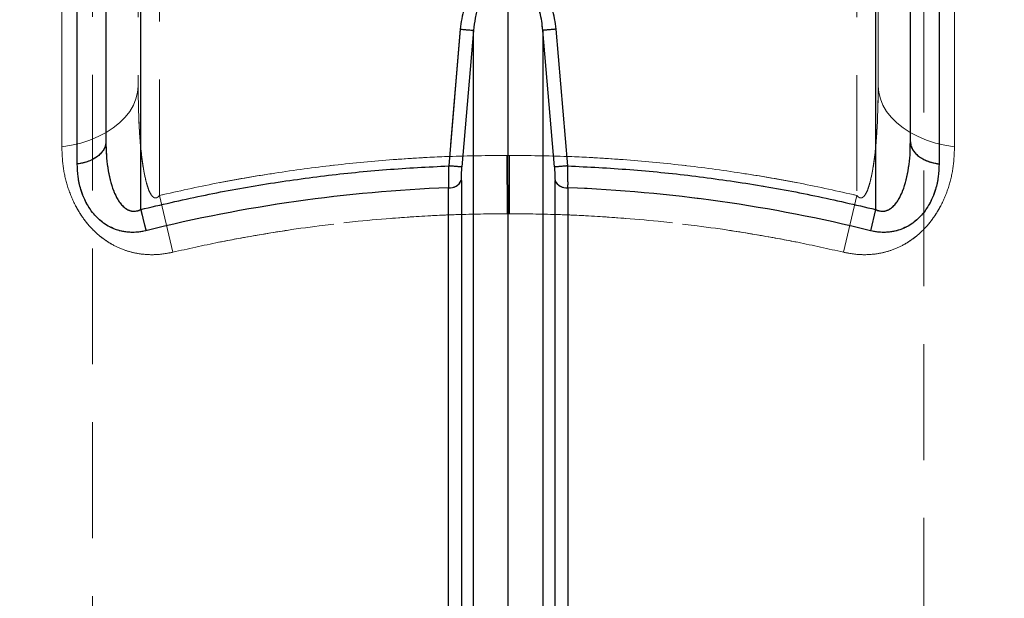
# Model space of a CAD drawing. Units: millimetres. Extents: x 136 to 14144, y 136 to 9962.
# Drawn here: x 3013 to 3380, y 4964 to 5179 of the extents above; entities that cross this region are included whole.
import ezdxf

# ---------------------------------------------------------------- set-up
doc = ezdxf.new("R2010")
doc.units = ezdxf.units.MM
doc.header["$LTSCALE"] = 34
doc.linetypes.add('SLD-Dashed', pattern=[1.905, 1.27, -0.635])
doc.linetypes.add('SLD-Solid', pattern=[0])
doc.layers.add('FORMAT', color=7, linetype='SLD-Solid')
doc.styles.add('SLDTEXTSTYLE0', font='GOTHIC.TTF', dxfattribs={"width": 0.913})
doc.dimstyles.new('SLDDIMSTYLE0', dxfattribs={"dimtxt": 119, "dimasz": 112.268, "dimexe": 0, "dimexo": 0.0625, "dimgap": 29.75, "dimtad": 1, "dimdec": 0, "dimrnd": 1e-09, "dimzin": 12, "dimdsep": 46, "dimtxsty": 'SLDTEXTSTYLE0', "dimsah": 1, "dimcen": 0.09, "dimadec": 0, "dimazin": 3, "dimtfac": 1, "dimtdec": 0, "dimtofl": 0, "dimtmove": 0, "dimatfit": 3, "dimfxl": 1, "dimfrac": 2, "dimtolj": 1, "dimtzin": 12, "dimarcsym": 0})
doc.dimstyles.new('SLDDIMSTYLE1', dxfattribs={"dimtxt": 119, "dimasz": 112.268, "dimexe": 0, "dimexo": 0.0625, "dimgap": 29.75, "dimtad": 1, "dimdec": 0, "dimrnd": 1e-09, "dimzin": 12, "dimdsep": 46, "dimtxsty": 'SLDTEXTSTYLE0', "dimsah": 1, "dimcen": 0.09, "dimadec": 0, "dimazin": 3, "dimtfac": 1, "dimtdec": 0, "dimtmove": 0, "dimatfit": 0, "dimfxl": 1, "dimfrac": 2, "dimtolj": 1, "dimtzin": 12, "dimarcsym": 0})

# ---------------------------------------------------------------- blocks, each defined once
blk = doc.blocks.new('_D_1')
at = {"layer": 'FORMAT', "color": 7}
for p, q in [((3829.3, 5544.84), (4485.55, 5544.84)), ((4451.55, 4774.84), (4451.55, 5544.84)), ((3229.3, 4774.84), (4485.55, 4774.84))]:
    blk.add_line(p, q, dxfattribs=at)
for points in [[(4451.55, 5544.84), (4434.28, 5432.57), (4468.82, 5432.57)], [(4451.55, 4774.84), (4468.82, 4887.1), (4434.28, 4887.1)]]:
    blk.add_solid(points, dxfattribs=at)
at = {"layer": 'FORMAT', "color": 7, "insert": (4299.55, 5052.48), "char_height": 119, "attachment_point": 1, "rotation": 90, "style": 'SLDTEXTSTYLE0'}
blk.add_mtext('770', dxfattribs=at)
blk = doc.blocks.new('_D_2')
at = {"layer": 'FORMAT', "color": 7}
for p, q in [((3195.3, 4808.84), (3195.3, 5704.2)), ((4145.3, 4578.84), (4145.3, 5704.2)), ((4145.3, 5670.2), (3195.3, 5670.2))]:
    blk.add_line(p, q, dxfattribs=at)
for points in [[(3195.3, 5670.2), (3307.57, 5652.93), (3307.57, 5687.47)], [(4145.3, 5670.2), (4033.04, 5687.47), (4033.04, 5652.93)]]:
    blk.add_solid(points, dxfattribs=at)
at = {"layer": 'FORMAT', "color": 7, "insert": (3483.22, 5822.2), "char_height": 119, "attachment_point": 1, "style": 'SLDTEXTSTYLE0'}
blk.add_mtext('950', dxfattribs=at)
blk = doc.blocks.new('_D_3')
at = {"layer": 'FORMAT', "color": 7}
for p, q in [((2245.3, 3588.84), (2245.3, 6002.06)), ((4145.3, 3588.84), (4145.3, 6002.06)), ((2245.3, 5968.06), (4145.3, 5968.06))]:
    blk.add_line(p, q, dxfattribs=at)
for points in [[(2245.3, 5968.06), (2357.57, 5950.79), (2357.57, 5985.33)], [(4145.3, 5968.06), (4033.04, 5985.33), (4033.04, 5950.79)]]:
    blk.add_solid(points, dxfattribs=at)
at = {"layer": 'FORMAT', "color": 7, "insert": (3028.69, 6120.06), "char_height": 119, "attachment_point": 1, "style": 'SLDTEXTSTYLE0'}
blk.add_mtext('1900', dxfattribs=at)

msp = doc.modelspace()

# ---------------------------------------------------------------- linework, layer by layer
at = {"color": 7, "linetype": 'SLD-Dashed', "lineweight": 18}
for p, q in [((3040.3, 3042.84), (3040.3, 5446.84)), ((3350.3, 5446.84), (3350.3, 3042.84)), ((3058.3, 5108.4), (3058.3, 5371.84)), ((3332.3, 5108.4), (3332.3, 5371.84)), ((3057.3, 5352.84), (3057.3, 5154.5)), ((3065.3, 5113.67), (3065.3, 5352.84)), ((3325.3, 5352.84), (3325.3, 5113.67)), ((3333.3, 5154.5), (3333.3, 5352.84)), ((3177.46, 5175.62), (3173.12, 5124.67)), ((3178.07, 5124.26), (3182.42, 5175.18)), ((3182.42, 5175.18), (3182.42, 4918.48)), ((3208.19, 4918.48), (3208.19, 5175.18)), ((3208.19, 5175.18), (3212.53, 5124.26)), ((3217.49, 5124.67), (3213.15, 5175.62)), ((3194.87, 5106.84), (3194.85, 5128.6)), ((3194.85, 5128.6), (3195.75, 5128.6)), ((3194.86, 5128.6), (3194.87, 5106.84)), ((3195.76, 5128.6), (3194.86, 5128.6)), ((3195.73, 5106.84), (3195.75, 5128.6)), ((3195.76, 5128.6), (3195.74, 5106.84)), ((3177.84, 4923.82), (3177.84, 5119.25)), ((3212.77, 5119.25), (3212.77, 4923.82)), ((3070.23, 5092.48), (3065.3, 5113.67)), ((3070.23, 5092.48), (3065.3, 5113.67)), ((3325.3, 5113.67), (3320.37, 5092.48)), ((3325.3, 5113.67), (3320.37, 5092.48)), ((3330.35, 5100.52), (3332.3, 5108.4)), ((3194.87, 5106.84), (3195.74, 5106.84)), ((3195.73, 5106.84), (3194.87, 5106.84))]:
    msp.add_line(p, q, dxfattribs=at)
at = {"color": 7, "linetype": 'SLD-Solid', "lineweight": 25}
for p, q in [((3045.3, 5371.84), (3045.3, 5133.65)), ((3058.3, 5108.4), (3058.3, 5371.84)), ((3332.3, 5371.84), (3332.3, 5108.4)), ((3345.3, 5133.65), (3345.3, 5371.84)), ((3177.46, 5175.62), (3173.12, 5124.67)), ((3182.42, 5175.18), (3178.07, 5124.26)), ((3182.42, 4929.05), (3182.42, 5175.18)), ((3208.19, 5175.18), (3208.19, 4929.05)), ((3212.53, 5124.26), (3208.19, 5175.18)), ((3217.49, 5124.67), (3213.15, 5175.62)), ((3345.26, 5132.46), (3345.3, 5133.65)), ((3345.3, 5133.65), (3345.5, 5132.21)), ((3177.84, 5119.25), (3177.84, 4929.02)), ((3212.77, 4929.02), (3212.77, 5119.25)), ((3332.3, 5108.4), (3330.35, 5100.52))]:
    msp.add_line(p, q, dxfattribs=at)
at = {"color": 7, "linetype": 'SLD-Solid', "lineweight": 25, "flags": 128}
for points in [[(3034.62, 5125.41), (3034.62, 5139.03), (3034.62, 5152.41), (3034.62, 5165.55), (3034.62, 5178.43), (3034.62, 5191.06), (3034.62, 5203.42), (3034.62, 5215.52), (3034.62, 5227.34), (3034.62, 5238.89), (3034.62, 5250.16), (3034.62, 5261.14), (3034.62, 5271.83), (3034.62, 5282.23), (3034.62, 5292.32), (3034.62, 5302.12), (3034.62, 5311.6), (3034.62, 5320.77), (3034.62, 5329.63)], [(3173.01, 4927.23), (3173.01, 4944.04), (3173.01, 4960.69), (3173.01, 4977.16), (3173.01, 4993.46), (3173.01, 5009.57), (3173.01, 5025.48), (3173.01, 5041.2), (3173.01, 5056.7), (3173.01, 5072), (3173.01, 5087.07), (3173.01, 5101.92), (3173.01, 5116.54)], [(3217.6, 5116.54), (3217.6, 5101.92), (3217.6, 5087.07), (3217.6, 5072), (3217.6, 5056.7), (3217.6, 5041.2), (3217.6, 5025.48), (3217.6, 5009.57), (3217.6, 4993.46), (3217.6, 4977.16), (3217.6, 4960.69), (3217.6, 4944.04), (3217.6, 4927.23)]]:
    msp.add_lwpolyline(points, dxfattribs=at)
at = {"color": 7, "linetype": 'SLD-Dashed', "lineweight": 18, "flags": 128}
for points in [[(3034.62, 5329.63), (3034.62, 5320.77), (3034.62, 5311.6), (3034.62, 5302.12), (3034.62, 5292.32), (3034.62, 5282.23), (3034.62, 5271.83), (3034.62, 5261.14), (3034.62, 5250.16), (3034.62, 5238.89), (3034.62, 5227.34), (3034.62, 5215.52), (3034.62, 5203.42), (3034.62, 5191.06), (3034.62, 5178.43), (3034.62, 5165.55), (3034.62, 5152.41), (3034.62, 5139.03), (3034.62, 5125.41)], [(3028.86, 5131.76), (3032.47, 5132.35), (3035.97, 5133.19), (3039.31, 5134.27), (3042.46, 5135.58), (3045.39, 5137.1), (3048.05, 5138.82), (3050.42, 5140.72), (3052.47, 5142.77), (3054.19, 5144.95), (3055.54, 5147.24), (3056.52, 5149.62), (3057.11, 5152.05), (3057.3, 5154.5)], [(3028.86, 5131.76), (3032.47, 5132.35), (3035.97, 5133.19), (3039.31, 5134.27), (3042.46, 5135.58), (3045.39, 5137.1), (3048.05, 5138.82), (3050.42, 5140.72), (3052.47, 5142.77), (3054.19, 5144.95), (3055.54, 5147.24), (3056.52, 5149.62), (3057.11, 5152.05), (3057.3, 5154.5)], [(3333.3, 5154.5), (3333.5, 5152.05), (3334.09, 5149.62), (3335.07, 5147.24), (3336.42, 5144.95), (3338.13, 5142.77), (3340.19, 5140.72), (3342.56, 5138.82), (3345.22, 5137.1), (3348.14, 5135.58), (3351.29, 5134.27), (3354.64, 5133.19), (3358.13, 5132.35), (3361.74, 5131.76)], [(3333.3, 5154.5), (3333.5, 5152.05), (3334.09, 5149.62), (3335.07, 5147.24), (3336.42, 5144.95), (3338.13, 5142.77), (3340.19, 5140.72), (3342.56, 5138.82), (3345.22, 5137.1), (3348.14, 5135.58), (3351.29, 5134.27), (3354.64, 5133.19), (3358.13, 5132.35), (3361.74, 5131.76)], [(3217.6, 4922.05), (3217.6, 4939.34), (3217.6, 4956.46), (3217.6, 4973.4), (3217.6, 4990.15), (3217.6, 5006.7), (3217.6, 5023.06), (3217.6, 5039.2), (3217.6, 5055.13), (3217.6, 5070.84), (3217.6, 5086.31), (3217.6, 5101.55), (3217.6, 5116.54)]]:
    msp.add_lwpolyline(points, dxfattribs=at)
at = {"color": 7, "linetype": 'SLD-Solid', "lineweight": 25}
for centre, radius, start, end in [((3173.55, 5121.22), 4.72, 263.3401, 335.2526), ((3217.05, 5121.22), 4.72, 204.7473, 276.6597), ((3195.3, 4554.84), 562.14, 92.2731, 103.9007), ((3195.3, 4554.84), 562.14, 76.0993, 87.7269)]:
    msp.add_arc(centre, radius, start, end, dxfattribs=at)
at = {"color": 7, "linetype": 'SLD-Dashed', "lineweight": 18}
for centre, radius, start, end in [((3173.55, 5121.22), 4.72, 263.3401, 335.2526), ((3217.05, 5121.22), 4.72, 204.7473, 276.6597), ((3195.3, 4554.84), 562.14, 92.2731, 103.9007), ((3195.3, 4554.84), 562.14, 76.0993, 87.7269)]:
    msp.add_arc(centre, radius, start, end, dxfattribs=at)
at = {"color": 7, "linetype": 'SLD-Solid', "lineweight": 25}
for points, knots in [([(3355.98, 5329.63), (3355.98, 5324.67), (3355.98, 5314.76), (3355.98, 5298.76), (3355.98, 5281.96), (3355.98, 5264.3), (3355.98, 5245.82), (3355.98, 5226.91), (3355.98, 5207.63), (3355.98, 5188.06), (3355.98, 5167.83), (3355.98, 5147.01), (3355.98, 5132.61), (3355.98, 5125.41)], [0, 0, 0, 0, 0.093333, 0.186666, 0.279999, 0.373332, 0.466666, 0.559999, 0.647999, 0.735999, 0.823999, 0.912, 1, 1, 1, 1]), ([(3213.15, 5175.62), (3213, 5176.91), (3212.7, 5179.49), (3211.76, 5183.3), (3210.41, 5187.01), (3208.78, 5190.16), (3206.99, 5192.72), (3205.19, 5194.74), (3203.27, 5196.35), (3201.34, 5197.55), (3199.42, 5198.39), (3197.4, 5198.92), (3195.3, 5199.1), (3193.21, 5198.92), (3191.19, 5198.39), (3189.27, 5197.55), (3186.94, 5196.11), (3184.42, 5193.79), (3182.03, 5190.54), (3180.19, 5187.01), (3178.85, 5183.3), (3177.91, 5179.49), (3177.61, 5176.91), (3177.46, 5175.62)], [0, 0, 0, 0, 0.060639, 0.1215129, 0.182729, 0.2444326, 0.2865391, 0.3285641, 0.3702183, 0.4030226, 0.4346933, 0.4676172, 0.5000498, 0.5324709, 0.5653999, 0.5970665, 0.6298837, 0.6931546, 0.7555656, 0.8172706, 0.8784868, 0.9393595, 1, 1, 1, 1]), ([(3208.19, 5175.18), (3208.08, 5176.31), (3207.87, 5178.57), (3207.18, 5181.97), (3206.2, 5185.21), (3205.01, 5187.96), (3203.75, 5190.15), (3202.46, 5191.9), (3201.08, 5193.31), (3199.68, 5194.36), (3198.29, 5195.1), (3196.83, 5195.56), (3195.3, 5195.72), (3193.78, 5195.56), (3192.32, 5195.1), (3190.93, 5194.36), (3189.23, 5193.09), (3187.4, 5191.04), (3185.53, 5187.95), (3184.01, 5184.16), (3182.89, 5179.78), (3182.57, 5176.71), (3182.42, 5175.18)], [0, 0, 0, 0, 0.0651979, 0.1301406, 0.1987263, 0.2585142, 0.3014824, 0.3429605, 0.3827992, 0.4136244, 0.4422928, 0.4716582, 0.5000891, 0.52851, 0.5578729, 0.586554, 0.617379, 0.6786997, 0.7415674, 0.8231967, 0.9120853, 1, 1, 1, 1]), ([(3177.46, 5175.62), (3178.07, 5175.56), (3179.29, 5175.46), (3180.87, 5175.32), (3182.04, 5175.22), (3182.29, 5175.19), (3182.42, 5175.18)], [0, 0, 0, 0, 0.2500006, 0.5000003, 0.7499999, 1, 1, 1, 1]), ([(3213.15, 5175.62), (3212.54, 5175.56), (3211.31, 5175.46), (3209.74, 5175.32), (3208.57, 5175.22), (3208.32, 5175.19), (3208.19, 5175.18)], [0, 0, 0, 0, 0.25, 0.5, 0.75, 1, 1, 1, 1]), ([(3045.3, 5133.65), (3045.33, 5132.03), (3045.4, 5128.8), (3045.92, 5124.06), (3046.79, 5119.54), (3047.88, 5115.97), (3049.01, 5113.4), (3049.99, 5111.66), (3051.08, 5110.19), (3052.33, 5108.98), (3053.7, 5108.13), (3055.21, 5107.71), (3056.81, 5107.78), (3057.8, 5108.19), (3058.3, 5108.4)], [0, 0, 0, 0, 0.150661, 0.298576, 0.442053, 0.578704, 0.645649, 0.704935, 0.764269, 0.815718, 0.865185, 0.90966, 0.953494, 1, 1, 1, 1]), ([(3332.3, 5108.4), (3332.81, 5108.19), (3333.8, 5107.78), (3335.39, 5107.71), (3336.63, 5108.05), (3337.56, 5108.53), (3338.47, 5109.16), (3339.53, 5110.19), (3340.62, 5111.66), (3341.59, 5113.4), (3342.73, 5115.97), (3343.82, 5119.54), (3344.69, 5124.06), (3345.18, 5128.4), (3345.24, 5131.23), (3345.26, 5132.46)], [0, 0, 0, 0, 0.048288, 0.093802, 0.139986, 0.164892, 0.191456, 0.244885, 0.306507, 0.368038, 0.437519, 0.579388, 0.728388, 0.881991, 1, 1, 1, 1]), ([(3345.5, 5132.21), (3345.45, 5132.24), (3345.35, 5132.32), (3345.31, 5132.39), (3345.29, 5132.43)], [0, 0, 0, 0, 0.504998, 1, 1, 1, 1]), ([(3060.25, 5100.52), (3059.25, 5100.31), (3057.24, 5099.9), (3054.19, 5099.84), (3051.26, 5100.23), (3048.56, 5101.05), (3046.09, 5102.23), (3043.91, 5103.7), (3041.97, 5105.41), (3040.14, 5107.48), (3038.45, 5109.98), (3037.01, 5112.87), (3035.74, 5116.4), (3034.81, 5120.59), (3034.69, 5123.8), (3034.62, 5125.41)], [0, 0, 0, 0, 0.0616098, 0.1231552, 0.1847395, 0.2464503, 0.3068853, 0.3704, 0.4312694, 0.495173, 0.5776433, 0.6617468, 0.7465287, 0.8730174, 1, 1, 1, 1]), ([(3355.98, 5125.41), (3355.92, 5123.8), (3355.8, 5120.59), (3354.86, 5116.4), (3353.6, 5112.87), (3352.15, 5109.98), (3350.47, 5107.48), (3348.63, 5105.41), (3346.7, 5103.7), (3344.52, 5102.23), (3342.05, 5101.05), (3339.34, 5100.23), (3336.41, 5099.84), (3333.37, 5099.9), (3331.36, 5100.31), (3330.35, 5100.52)], [0, 0, 0, 0, 0.1270011, 0.253503, 0.3382843, 0.4223875, 0.5048544, 0.568718, 0.6295699, 0.6930841, 0.7535369, 0.8152468, 0.8768421, 0.9383876, 1, 1, 1, 1]), ([(3058.3, 5108.4), (3065.84, 5110.17), (3080.92, 5113.71), (3103.79, 5117.86), (3126.79, 5121.12), (3149.91, 5123.49), (3165.38, 5124.28), (3173.12, 5124.67)], [0, 0, 0, 0, 0.200022, 0.399959, 0.600042, 0.79998, 1, 1, 1, 1]), ([(3173.12, 5124.67), (3173.09, 5123.93), (3173.05, 5122.49), (3173.01, 5120.37), (3172.99, 5118.34), (3173, 5117.13), (3173.01, 5116.54)], [0, 0, 0, 0, 0.251955, 0.490781, 0.748808, 1, 1, 1, 1]), ([(3178.07, 5124.26), (3177.95, 5124.27), (3177.69, 5124.29), (3176.52, 5124.38), (3174.95, 5124.52), (3173.73, 5124.62), (3173.12, 5124.67)], [0, 0, 0, 0, 0.25, 0.5, 0.75, 1, 1, 1, 1]), ([(3177.84, 5119.25), (3177.85, 5120.02), (3177.87, 5121.55), (3178.01, 5123.36), (3178.07, 5124.26)], [0, 0, 0, 0, 0.508498, 1, 1, 1, 1]), ([(3217.49, 5124.67), (3216.88, 5124.62), (3215.66, 5124.52), (3214.08, 5124.38), (3212.91, 5124.29), (3212.66, 5124.27), (3212.53, 5124.26)], [0, 0, 0, 0, 0.25, 0.5, 0.75, 1, 1, 1, 1]), ([(3212.53, 5124.26), (3212.6, 5123.36), (3212.73, 5121.55), (3212.76, 5120.02), (3212.77, 5119.25)], [0, 0, 0, 0, 0.491478, 1, 1, 1, 1]), ([(3217.6, 5116.54), (3217.61, 5117.13), (3217.62, 5118.34), (3217.6, 5120.37), (3217.56, 5122.49), (3217.51, 5123.93), (3217.49, 5124.67)], [0, 0, 0, 0, 0.251195, 0.509255, 0.748035, 1, 1, 1, 1]), ([(3217.49, 5124.67), (3225.22, 5124.28), (3240.69, 5123.49), (3263.81, 5121.12), (3286.82, 5117.86), (3309.69, 5113.71), (3324.76, 5110.17), (3332.3, 5108.4)], [0, 0, 0, 0, 0.200022, 0.399959, 0.600042, 0.79998, 1, 1, 1, 1])]:
    msp.add_open_spline(points, degree=3, knots=knots, dxfattribs=at)
at = {"color": 7, "linetype": 'SLD-Dashed', "lineweight": 18}
for points, knots in [([(3355.98, 5125.41), (3355.98, 5133.04), (3355.98, 5148.3), (3355.98, 5170.33), (3355.98, 5191.68), (3355.98, 5212.29), (3355.98, 5232.13), (3355.98, 5250.82), (3355.98, 5268.39), (3355.98, 5284.89), (3355.98, 5300.61), (3355.98, 5315.62), (3355.98, 5324.96), (3355.98, 5329.63)], [0, 0, 0, 0, 0.093333, 0.186666, 0.279999, 0.373332, 0.466666, 0.559999, 0.647999, 0.735999, 0.823999, 0.912, 1, 1, 1, 1]), ([(3028.86, 5321.19), (3028.86, 5319.4), (3028.86, 5312.96), (3028.86, 5301.33), (3028.86, 5285.91), (3028.86, 5269.67), (3028.86, 5252.65), (3028.86, 5234.69), (3028.86, 5215.77), (3028.86, 5195.9), (3028.86, 5175.26), (3028.86, 5153.95), (3028.86, 5139.16), (3028.86, 5131.76)], [0, 0, 0, 0, 0.036598, 0.131506, 0.226492, 0.321505, 0.416491, 0.511399, 0.609062, 0.706811, 0.804588, 0.902337, 1, 1, 1, 1]), ([(3028.86, 5131.76), (3028.86, 5136.12), (3028.86, 5144.83), (3028.86, 5157.6), (3028.86, 5170.15), (3028.86, 5185.16), (3028.86, 5202.42), (3028.86, 5221.59), (3028.86, 5240.02), (3028.86, 5257.79), (3028.86, 5274.87), (3028.86, 5291.21), (3028.86, 5306.76), (3028.86, 5316.38), (3028.86, 5321.19)], [0, 0, 0, 0, 0.05731, 0.11462, 0.172023, 0.229425, 0.32484, 0.420308, 0.515776, 0.61119, 0.708365, 0.805595, 0.902826, 1, 1, 1, 1]), ([(3361.74, 5321.19), (3361.74, 5319.4), (3361.74, 5312.96), (3361.74, 5301.33), (3361.74, 5285.91), (3361.74, 5269.67), (3361.74, 5252.65), (3361.74, 5234.69), (3361.74, 5215.77), (3361.74, 5195.9), (3361.74, 5175.26), (3361.74, 5153.95), (3361.74, 5139.16), (3361.74, 5131.76)], [0, 0, 0, 0, 0.036598, 0.131506, 0.226492, 0.321505, 0.416491, 0.511399, 0.609062, 0.706811, 0.804588, 0.902337, 1, 1, 1, 1]), ([(3361.74, 5131.76), (3361.74, 5136.12), (3361.74, 5144.83), (3361.74, 5157.6), (3361.74, 5170.15), (3361.74, 5185.16), (3361.74, 5202.42), (3361.74, 5221.59), (3361.74, 5240.02), (3361.74, 5257.79), (3361.74, 5274.87), (3361.74, 5291.21), (3361.74, 5306.76), (3361.74, 5316.38), (3361.74, 5321.19)], [0, 0, 0, 0, 0.05731, 0.11462, 0.172023, 0.229425, 0.32484, 0.420308, 0.515776, 0.61119, 0.708365, 0.805595, 0.902826, 1, 1, 1, 1]), ([(3213.15, 5175.62), (3213, 5176.91), (3212.7, 5179.49), (3211.76, 5183.3), (3210.41, 5187.01), (3208.78, 5190.16), (3206.99, 5192.72), (3205.19, 5194.74), (3203.27, 5196.35), (3201.34, 5197.55), (3199.42, 5198.39), (3197.4, 5198.92), (3195.3, 5199.1), (3193.21, 5198.92), (3191.19, 5198.39), (3189.27, 5197.55), (3186.94, 5196.11), (3184.42, 5193.79), (3182.03, 5190.54), (3180.19, 5187.01), (3178.85, 5183.3), (3177.91, 5179.49), (3177.61, 5176.91), (3177.46, 5175.62)], [0, 0, 0, 0, 0.060639, 0.1215129, 0.182729, 0.2444326, 0.2865391, 0.3285641, 0.3702183, 0.4030226, 0.4346933, 0.4676172, 0.5000498, 0.5324709, 0.5653999, 0.5970665, 0.6298837, 0.6931546, 0.7555656, 0.8172706, 0.8784868, 0.9393595, 1, 1, 1, 1]), ([(3208.19, 5175.18), (3208.08, 5176.31), (3207.87, 5178.57), (3207.18, 5181.97), (3206.2, 5185.21), (3204.87, 5188.28), (3203.2, 5191.04), (3201.38, 5193.08), (3199.68, 5194.36), (3198.29, 5195.1), (3196.83, 5195.56), (3195.3, 5195.72), (3193.78, 5195.56), (3192.32, 5195.1), (3190.93, 5194.36), (3189.23, 5193.09), (3187.4, 5191.04), (3185.53, 5187.95), (3184.01, 5184.16), (3182.89, 5179.78), (3182.57, 5176.71), (3182.42, 5175.18)], [0, 0, 0, 0, 0.0652103, 0.1301628, 0.1987506, 0.2585424, 0.321408, 0.3827318, 0.4135511, 0.4422223, 0.4715997, 0.5000343, 0.5284674, 0.5578402, 0.5865157, 0.617338, 0.678665, 0.7415395, 0.8231754, 0.9120699, 1, 1, 1, 1]), ([(3177.46, 5175.62), (3178.07, 5175.56), (3179.29, 5175.46), (3180.87, 5175.32), (3182.04, 5175.22), (3182.29, 5175.19), (3182.42, 5175.18)], [0, 0, 0, 0, 0.2500003, 0.5, 0.7499997, 1, 1, 1, 1]), ([(3208.19, 5175.18), (3208.32, 5175.19), (3208.57, 5175.22), (3209.74, 5175.32), (3211.31, 5175.46), (3212.54, 5175.56), (3213.15, 5175.62)], [0, 0, 0, 0, 0.25, 0.5, 0.75, 1, 1, 1, 1]), ([(3065.3, 5113.67), (3065.08, 5113.42), (3064.75, 5113.05), (3064.16, 5112.75), (3063.72, 5112.7), (3063.24, 5112.83), (3062.64, 5113.25), (3061.8, 5114.42), (3060.97, 5116.35), (3059.94, 5120.17), (3058.9, 5125.43), (3058.17, 5132.16), (3057.5, 5141.85), (3057.38, 5149.31), (3057.3, 5154.5)], [0, 0, 0, 0, 0.022059, 0.032154, 0.042336, 0.051345, 0.064754, 0.090613, 0.147445, 0.204651, 0.354459, 0.50465, 0.654842, 1, 1, 1, 1]), ([(3057.3, 5154.5), (3057.38, 5149.24), (3057.49, 5141.62), (3058.24, 5131.7), (3059.06, 5124.87), (3060.07, 5119.41), (3061.18, 5115.83), (3062, 5114.13), (3062.64, 5113.28), (3063.16, 5112.88), (3063.63, 5112.71), (3064.09, 5112.73), (3064.63, 5112.98), (3065.02, 5113.33), (3065.25, 5113.61), (3065.3, 5113.67)], [0, 0, 0, 0, 0.349681, 0.505728, 0.661728, 0.807415, 0.875433, 0.911808, 0.933156, 0.946261, 0.956049, 0.965897, 0.9767, 0.994324, 1, 1, 1, 1]), ([(3333.3, 5154.5), (3333.23, 5149.24), (3333.12, 5141.62), (3332.37, 5131.7), (3331.55, 5124.87), (3330.54, 5119.41), (3329.42, 5115.83), (3328.61, 5114.13), (3327.97, 5113.28), (3327.45, 5112.88), (3326.98, 5112.71), (3326.51, 5112.73), (3325.97, 5112.98), (3325.58, 5113.33), (3325.36, 5113.61), (3325.3, 5113.67)], [0, 0, 0, 0, 0.349681, 0.505728, 0.661728, 0.807415, 0.875433, 0.911808, 0.933156, 0.946261, 0.956049, 0.965897, 0.9767, 0.994324, 1, 1, 1, 1]), ([(3325.3, 5113.67), (3325.53, 5113.42), (3325.86, 5113.05), (3326.44, 5112.75), (3326.89, 5112.7), (3327.37, 5112.83), (3327.96, 5113.25), (3328.81, 5114.42), (3329.64, 5116.35), (3330.67, 5120.17), (3331.71, 5125.43), (3332.43, 5132.16), (3333.11, 5141.85), (3333.22, 5149.31), (3333.3, 5154.5)], [0, 0, 0, 0, 0.022059, 0.032154, 0.042336, 0.051345, 0.064754, 0.090613, 0.147445, 0.204651, 0.354459, 0.50465, 0.654842, 1, 1, 1, 1]), ([(3034.62, 5125.41), (3035.36, 5125.52), (3036.83, 5125.75), (3038.88, 5126.38), (3040.73, 5127.22), (3042.33, 5128.26), (3043.63, 5129.46), (3044.58, 5130.79), (3045.19, 5132.2), (3045.27, 5133.17), (3045.3, 5133.65)], [0, 0, 0, 0, 0.125, 0.25, 0.375, 0.5, 0.625, 0.75, 0.875, 1, 1, 1, 1]), ([(3045.3, 5133.65), (3045.33, 5132.03), (3045.4, 5128.8), (3045.92, 5124.06), (3046.79, 5119.54), (3047.88, 5115.97), (3049.01, 5113.4), (3049.99, 5111.66), (3051.08, 5110.19), (3052.33, 5108.98), (3053.7, 5108.13), (3055.21, 5107.71), (3056.81, 5107.78), (3057.8, 5108.19), (3058.3, 5108.4)], [0, 0, 0, 0, 0.1506613, 0.2985758, 0.4420526, 0.5787037, 0.6456504, 0.7049348, 0.76427, 0.8157185, 0.865186, 0.9096596, 0.953494, 1, 1, 1, 1]), ([(3028.86, 5131.76), (3028.96, 5129.29), (3029.16, 5124.34), (3030.82, 5117.08), (3033.41, 5110.56), (3036.85, 5104.87), (3040.69, 5100.42), (3045.03, 5096.85), (3049.34, 5094.36), (3053.81, 5092.69), (3058.23, 5091.73), (3062.91, 5091.47), (3066.96, 5091.79), (3069.38, 5092.3), (3070.23, 5092.48)], [0, 0, 0, 0, 0.124296, 0.248933, 0.373016, 0.472426, 0.571716, 0.649476, 0.727115, 0.787003, 0.846835, 0.906995, 0.967158, 1, 1, 1, 1]), ([(3070.23, 5092.48), (3068.7, 5092.19), (3065.64, 5091.6), (3061, 5091.5), (3056.52, 5092.03), (3051.99, 5093.26), (3047.62, 5095.25), (3043.6, 5097.93), (3040.19, 5101.02), (3037.33, 5104.37), (3034.54, 5108.58), (3032.05, 5113.7), (3030.15, 5119.74), (3029.05, 5125.78), (3028.93, 5129.82), (3028.86, 5131.76)], [0, 0, 0, 0, 0.058632, 0.11724, 0.175829, 0.234459, 0.306327, 0.378301, 0.447464, 0.516891, 0.586184, 0.691418, 0.797041, 0.902435, 1, 1, 1, 1]), ([(3320.37, 5092.48), (3321.91, 5092.19), (3324.97, 5091.6), (3329.61, 5091.5), (3334.09, 5092.03), (3338.62, 5093.26), (3342.99, 5095.25), (3347.01, 5097.93), (3350.42, 5101.02), (3353.27, 5104.37), (3356.07, 5108.58), (3358.56, 5113.7), (3360.46, 5119.74), (3361.55, 5125.78), (3361.68, 5129.82), (3361.74, 5131.76)], [0, 0, 0, 0, 0.058632, 0.11724, 0.175829, 0.234459, 0.306327, 0.378301, 0.447464, 0.516891, 0.586184, 0.691418, 0.797041, 0.902435, 1, 1, 1, 1]), ([(3361.74, 5131.76), (3361.65, 5129.29), (3361.45, 5124.34), (3359.79, 5117.08), (3357.19, 5110.56), (3353.75, 5104.87), (3349.92, 5100.42), (3345.58, 5096.85), (3341.26, 5094.36), (3336.79, 5092.69), (3332.38, 5091.73), (3327.7, 5091.47), (3323.65, 5091.79), (3321.23, 5092.3), (3320.37, 5092.48)], [0, 0, 0, 0, 0.124296, 0.248933, 0.373016, 0.472426, 0.571716, 0.649476, 0.727115, 0.787003, 0.846835, 0.906995, 0.967158, 1, 1, 1, 1]), ([(3332.3, 5108.4), (3332.81, 5108.19), (3333.8, 5107.78), (3335.39, 5107.71), (3336.91, 5108.13), (3338.28, 5108.98), (3339.53, 5110.19), (3340.62, 5111.66), (3341.59, 5113.4), (3342.73, 5115.97), (3343.82, 5119.54), (3344.69, 5124.06), (3345.18, 5128.45), (3345.24, 5131.33), (3345.27, 5132.61)], [0, 0, 0, 0, 0.048049, 0.093336, 0.139293, 0.190409, 0.243575, 0.304889, 0.366116, 0.435252, 0.576417, 0.724678, 0.877519, 1, 1, 1, 1]), ([(3345.45, 5132.44), (3345.42, 5132.46), (3345.34, 5132.51), (3345.31, 5132.56), (3345.3, 5132.58)], [0, 0, 0, 0, 0.3952506, 1, 1, 1, 1]), ([(3345.47, 5132.44), (3345.48, 5132.36), (3345.54, 5131.8), (3346.04, 5130.79), (3346.97, 5129.46), (3348.28, 5128.26), (3349.87, 5127.22), (3351.73, 5126.38), (3353.78, 5125.75), (3355.25, 5125.52), (3355.98, 5125.41)], [0, 0, 0, 0, 0.022995, 0.162567, 0.302139, 0.441711, 0.581283, 0.720856, 0.860428, 1, 1, 1, 1]), ([(3034.62, 5125.41), (3034.69, 5123.8), (3034.81, 5120.59), (3035.74, 5116.4), (3037.01, 5112.87), (3038.45, 5109.98), (3040.14, 5107.48), (3041.97, 5105.41), (3043.91, 5103.7), (3046.09, 5102.23), (3048.56, 5101.05), (3051.26, 5100.23), (3054.19, 5099.84), (3057.24, 5099.9), (3059.25, 5100.31), (3060.25, 5100.52)], [0, 0, 0, 0, 0.126983, 0.253471, 0.338245, 0.422348, 0.504827, 0.568721, 0.6296, 0.693105, 0.75355, 0.81526, 0.876845, 0.93839, 1, 1, 1, 1]), ([(3194.86, 5128.6), (3187.64, 5128.51), (3173.22, 5128.34), (3151.61, 5127.06), (3129.97, 5125.01), (3108.33, 5122.1), (3086.71, 5118.41), (3072.44, 5115.25), (3065.3, 5113.67)], [0, 0, 0, 0, 0.165563, 0.331184, 0.496747, 0.664478, 0.83227, 1, 1, 1, 1]), ([(3065.3, 5113.67), (3072.35, 5115.23), (3086.43, 5118.35), (3107.77, 5122.01), (3129.31, 5124.93), (3151.04, 5127.01), (3172.93, 5128.34), (3187.54, 5128.51), (3194.85, 5128.6)], [0, 0, 0, 0, 0.165563, 0.331185, 0.496747, 0.664478, 0.83227, 1, 1, 1, 1]), ([(3195.75, 5128.6), (3202.96, 5128.51), (3217.39, 5128.34), (3239, 5127.06), (3260.64, 5125.01), (3282.28, 5122.1), (3303.89, 5118.41), (3318.17, 5115.25), (3325.3, 5113.67)], [0, 0, 0, 0, 0.165563, 0.331184, 0.496747, 0.664478, 0.83227, 1, 1, 1, 1]), ([(3325.3, 5113.67), (3318.26, 5115.23), (3304.17, 5118.35), (3282.84, 5122.01), (3261.3, 5124.93), (3239.57, 5127.01), (3217.68, 5128.34), (3203.06, 5128.51), (3195.76, 5128.6)], [0, 0, 0, 0, 0.165563, 0.331185, 0.496747, 0.664478, 0.83227, 1, 1, 1, 1]), ([(3330.35, 5100.52), (3331.36, 5100.31), (3333.37, 5099.9), (3336.41, 5099.84), (3339.34, 5100.23), (3342.05, 5101.05), (3344.52, 5102.23), (3346.7, 5103.7), (3348.63, 5105.41), (3350.47, 5107.48), (3352.15, 5109.98), (3353.6, 5112.87), (3354.86, 5116.4), (3355.8, 5120.59), (3355.92, 5123.8), (3355.98, 5125.41)], [0, 0, 0, 0, 0.0616124, 0.1231579, 0.1847531, 0.2464631, 0.3069061, 0.3704301, 0.4312721, 0.4951457, 0.5776041, 0.6617077, 0.746497, 0.8729989, 1, 1, 1, 1]), ([(3173.12, 5124.67), (3165.38, 5124.28), (3149.91, 5123.49), (3126.79, 5121.12), (3103.79, 5117.86), (3080.92, 5113.71), (3065.84, 5110.17), (3058.3, 5108.4)], [0, 0, 0, 0, 0.20002, 0.399958, 0.600041, 0.799978, 1, 1, 1, 1]), ([(3173.01, 5116.54), (3173, 5117.13), (3172.99, 5118.34), (3173.01, 5120.37), (3173.05, 5122.49), (3173.09, 5123.93), (3173.12, 5124.67)], [0, 0, 0, 0, 0.251189, 0.509219, 0.748042, 1, 1, 1, 1]), ([(3178.07, 5124.26), (3177.95, 5124.27), (3177.69, 5124.29), (3176.52, 5124.38), (3174.95, 5124.52), (3173.73, 5124.62), (3173.12, 5124.67)], [0, 0, 0, 0, 0.25, 0.5, 0.75, 1, 1, 1, 1]), ([(3177.84, 5119.25), (3177.85, 5120.02), (3177.87, 5121.55), (3178.01, 5123.36), (3178.07, 5124.26)], [0, 0, 0, 0, 0.508498, 1, 1, 1, 1]), ([(3217.49, 5124.67), (3216.88, 5124.62), (3215.66, 5124.52), (3214.08, 5124.38), (3212.91, 5124.29), (3212.66, 5124.27), (3212.53, 5124.26)], [0, 0, 0, 0, 0.25, 0.5, 0.75, 1, 1, 1, 1]), ([(3212.53, 5124.26), (3212.6, 5123.36), (3212.73, 5121.55), (3212.76, 5120.02), (3212.77, 5119.25)], [0, 0, 0, 0, 0.491478, 1, 1, 1, 1]), ([(3217.49, 5124.67), (3217.51, 5123.93), (3217.56, 5122.49), (3217.6, 5120.37), (3217.62, 5118.34), (3217.61, 5117.13), (3217.6, 5116.54)], [0, 0, 0, 0, 0.251962, 0.490745, 0.748802, 1, 1, 1, 1]), ([(3332.3, 5108.4), (3324.76, 5110.17), (3309.69, 5113.71), (3286.82, 5117.86), (3263.81, 5121.12), (3240.69, 5123.49), (3225.22, 5124.28), (3217.49, 5124.67)], [0, 0, 0, 0, 0.20002, 0.399958, 0.600041, 0.799978, 1, 1, 1, 1]), ([(3070.23, 5092.48), (3075.93, 5093.75), (3087.33, 5096.29), (3104.59, 5099.42), (3121.95, 5102.04), (3142.78, 5104.49), (3162.47, 5105.99), (3180.97, 5106.73), (3190.24, 5106.8), (3194.87, 5106.84)], [0, 0, 0, 0, 0.13928, 0.278559, 0.418403, 0.558248, 0.778835, 0.889418, 1, 1, 1, 1]), ([(3194.87, 5106.84), (3189.03, 5106.78), (3177.36, 5106.66), (3159.84, 5105.79), (3142.33, 5104.39), (3121.5, 5102.04), (3101.98, 5099.02), (3083.8, 5095.53), (3074.76, 5093.5), (3070.23, 5092.48)], [0, 0, 0, 0, 0.139285, 0.27857, 0.418419, 0.558268, 0.778846, 0.889423, 1, 1, 1, 1]), ([(3320.37, 5092.48), (3314.68, 5093.75), (3303.28, 5096.29), (3286.02, 5099.42), (3268.66, 5102.04), (3247.83, 5104.49), (3228.14, 5105.99), (3209.64, 5106.73), (3200.37, 5106.8), (3195.73, 5106.84)], [0, 0, 0, 0, 0.13928, 0.278559, 0.418403, 0.558248, 0.778835, 0.889418, 1, 1, 1, 1]), ([(3195.74, 5106.84), (3201.58, 5106.78), (3213.25, 5106.66), (3230.77, 5105.79), (3248.27, 5104.39), (3269.11, 5102.04), (3288.63, 5099.02), (3306.81, 5095.53), (3315.85, 5093.5), (3320.37, 5092.48)], [0, 0, 0, 0, 0.139285, 0.27857, 0.418419, 0.558268, 0.778846, 0.889423, 1, 1, 1, 1])]:
    msp.add_open_spline(points, degree=3, knots=knots, dxfattribs=at)
at = {"color": 7, "linetype": 'SLD-Solid', "lineweight": 25}
for points in [[(3045.3, 5133.65), (3045.27, 5133.17), (3045.19, 5132.2), (3044.58, 5130.79), (3043.63, 5129.46), (3042.33, 5128.26), (3040.73, 5127.22), (3038.88, 5126.38), (3036.83, 5125.75), (3035.36, 5125.52), (3034.62, 5125.41)], [(3345.5, 5132.21), (3345.67, 5131.73), (3346, 5130.78), (3346.98, 5129.46), (3348.27, 5128.26), (3349.87, 5127.22), (3351.73, 5126.38), (3353.78, 5125.75), (3355.25, 5125.52), (3355.98, 5125.41)], [(3058.3, 5108.4), (3058.48, 5107.69), (3058.83, 5106.27), (3059.34, 5104.2), (3059.83, 5102.24), (3060.11, 5101.09), (3060.25, 5100.52)]]:
    msp.add_open_spline(points, degree=3, dxfattribs=at)
at = {"color": 7, "linetype": 'SLD-Dashed', "lineweight": 18}
for points in [[(3173.01, 5116.54), (3173.01, 5107.97), (3173.01, 5090.84), (3173.01, 5064.24), (3173.01, 5037.02), (3173.01, 5009.15), (3173.01, 4980.69), (3173.01, 4951.69), (3173.01, 4931.93), (3173.01, 4922.05)], [(3058.3, 5108.4), (3058.48, 5107.69), (3058.83, 5106.27), (3059.34, 5104.2), (3059.83, 5102.24), (3060.11, 5101.09), (3060.25, 5100.52)]]:
    msp.add_open_spline(points, degree=3, dxfattribs=at)

# ---------------------------------------------------------------- dimensions: what is measured, and where the dimension line sits
at = {"layer": 'FORMAT', "color": 7}
for base, p1, p2, picture, middle in [((4145.3, 5968.06), (2245.3, 3554.84), (4145.3, 3554.84), '_D_3', (3204.55, 5968.06)), ((3195.3, 5670.2), (4145.3, 4544.84), (3195.3, 4774.84), '_D_2', (3615.11, 5670.2))]:
    dim = msp.add_linear_dim(base=base, p1=p1, p2=p2, dimstyle='SLDDIMSTYLE0', dxfattribs=at)
    dim.commit()
    dim.dimension.update_dxf_attribs({"geometry": picture, "text_midpoint": middle, "dimtype": 160})
dim = msp.add_linear_dim(base=(4451.55, 5544.84), p1=(3195.3, 4774.84), p2=(3795.3, 5544.84), angle=90, dimstyle='SLDDIMSTYLE1', dxfattribs=at)
dim.commit()
dim.dimension.update_dxf_attribs({"geometry": '_D_1', "text_midpoint": (4451.55, 5184.37), "dimtype": 160})

doc.saveas('drawing.dxf')
